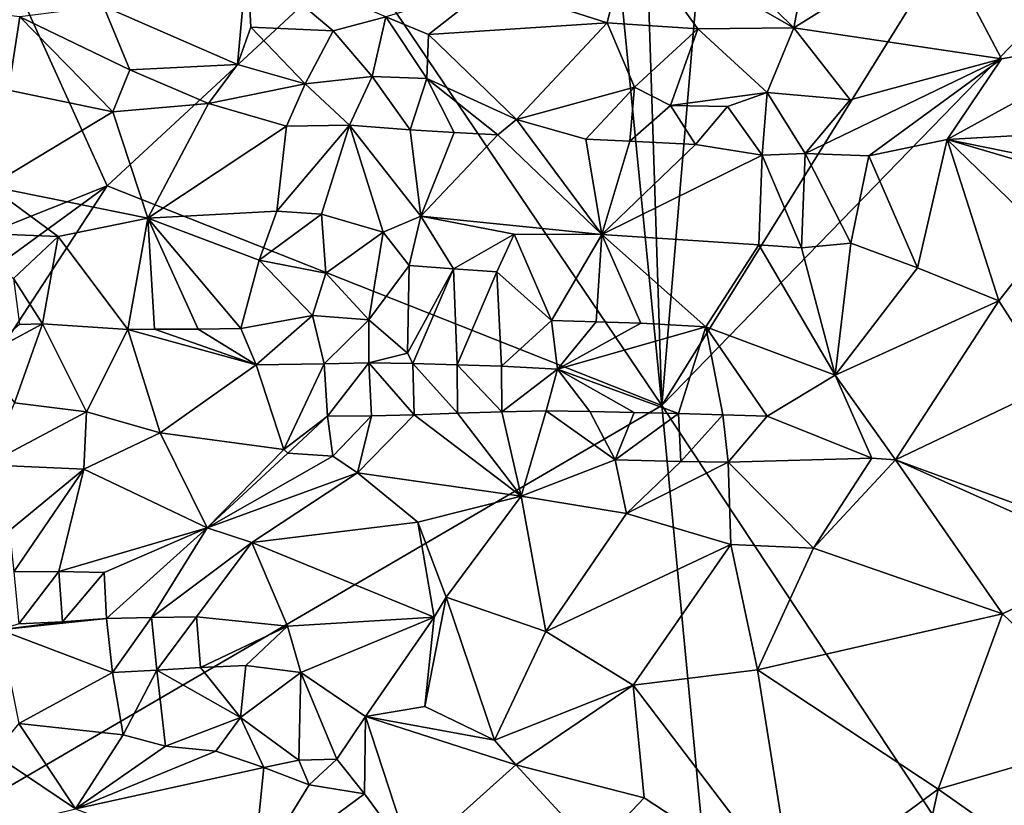
# Model space of a CAD drawing. Units: metres. Extents: x 27.11 to 29.12, y 0.06 to 2.1.
# Drawn here: x 28.66 to 28.88, y 0.9 to 1.08 of the extents above; entities that cross this region are included whole.
import ezdxf

# ---------------------------------------------------------------- set-up
doc = ezdxf.new("R2010")
doc.units = ezdxf.units.M

msp = doc.modelspace()

# ---------------------------------------------------------------- linework, layer by layer
at = {"layer": '1'}
for points in [[(28.80678, 0.99525, -0.21138), (28.82497, 1.21038, -0.21474), (28.97639, 1.26784, -0.21397)], [(28.80678, 0.99525, -0.21138), (28.97639, 1.26784, -0.21397), (28.99325, 1.18717, -0.2133)], [(28.80678, 0.99525, -0.21138), (28.79997, 1.20422, -0.21663), (28.82497, 1.21038, -0.21474)], [(28.78956, 1.17005, -0.21423), (28.79997, 1.20422, -0.21663), (28.80678, 0.99525, -0.21138)], [(28.80678, 0.99525, -0.21138), (28.99325, 1.18717, -0.2133), (28.92476, 0.8171, -0.2103)], [(28.73752, 1.09767, -0.21241), (28.78956, 1.17005, -0.21423), (28.80678, 0.99525, -0.21138)], [(28.86945, 1.10135, -0.04587), (28.91502, 1.07945, -0.05961), (28.9292, 1.11291, -0.0575)], [(28.81321, 1.10413, -0.03718), (28.79941, 1.10232, -0.03543), (28.8368, 1.08095, -0.04131)], [(28.81321, 1.10413, -0.03718), (28.8368, 1.08095, -0.04131), (28.84094, 1.10302, -0.04063)], [(28.84094, 1.10302, -0.04063), (28.8368, 1.08095, -0.04131), (28.86945, 1.10135, -0.04587)], [(28.76798, 1.09055, -0.03363), (28.7944, 1.08211, -0.03577), (28.79941, 1.10232, -0.03543)], [(28.7944, 1.08211, -0.03577), (28.81495, 1.08073, -0.03829), (28.79941, 1.10232, -0.03543)], [(28.79941, 1.10232, -0.03543), (28.81495, 1.08073, -0.03829), (28.8368, 1.08095, -0.04131)], [(28.86945, 1.10135, -0.04587), (28.8368, 1.08095, -0.04131), (28.88391, 1.07389, -0.05318)], [(28.86945, 1.10135, -0.04587), (28.88391, 1.07389, -0.05318), (28.91502, 1.07945, -0.05961)], [(28.73752, 1.09767, -0.21241), (28.68083, 1.04512, -0.21126), (28.66019, 1.09072, -0.21712)], [(28.67999, 1.08586, -0.04815), (28.71044, 1.07264, -0.05136), (28.71266, 1.09674, -0.04976)], [(28.80678, 0.99525, -0.21138), (28.68083, 1.04512, -0.21126), (28.73752, 1.09767, -0.21241)], [(28.71266, 1.09674, -0.04976), (28.71044, 1.07264, -0.05136), (28.71345, 1.08107, -0.04975)], [(28.71266, 1.09674, -0.04976), (28.71345, 1.08107, -0.04975), (28.73217, 1.08027, -0.0423)], [(28.71266, 1.09674, -0.04976), (28.73217, 1.08027, -0.0423), (28.74415, 1.08347, -0.03677)], [(28.62952, 1.02466, -0.21226), (28.66019, 1.09072, -0.21712), (28.68083, 1.04512, -0.21126)], [(28.74415, 1.08347, -0.03677), (28.7538, 1.07945, -0.03649), (28.76798, 1.09055, -0.03363)], [(28.7538, 1.07945, -0.03649), (28.7944, 1.08211, -0.03577), (28.76798, 1.09055, -0.03363)], [(28.65127, 1.0846, -0.05391), (28.65847, 1.06677, -0.05523), (28.66099, 1.08347, -0.05233)], [(28.66099, 1.08347, -0.05233), (28.68597, 1.07145, -0.05073), (28.67999, 1.08586, -0.04815)], [(28.67999, 1.08586, -0.04815), (28.68597, 1.07145, -0.05073), (28.71044, 1.07264, -0.05136)], [(28.66099, 1.08347, -0.05233), (28.65847, 1.06677, -0.05523), (28.68212, 1.06187, -0.05113)], [(28.66099, 1.08347, -0.05233), (28.68212, 1.06187, -0.05113), (28.68597, 1.07145, -0.05073)], [(28.73217, 1.08027, -0.0423), (28.74099, 1.0699, -0.04348), (28.74415, 1.08347, -0.03677)], [(28.74099, 1.0699, -0.04348), (28.75346, 1.06948, -0.04229), (28.74415, 1.08347, -0.03677)], [(28.74415, 1.08347, -0.03677), (28.75346, 1.06948, -0.04229), (28.7538, 1.07945, -0.03649)], [(28.71345, 1.08107, -0.04975), (28.71044, 1.07264, -0.05136), (28.72577, 1.06822, -0.0482)], [(28.71345, 1.08107, -0.04975), (28.72577, 1.06822, -0.0482), (28.73217, 1.08027, -0.0423)], [(28.72577, 1.06822, -0.0482), (28.74099, 1.0699, -0.04348), (28.73217, 1.08027, -0.0423)], [(28.7538, 1.07945, -0.03649), (28.77383, 1.06013, -0.04614), (28.7944, 1.08211, -0.03577)], [(28.7944, 1.08211, -0.03577), (28.77383, 1.06013, -0.04614), (28.80062, 1.06748, -0.04409)], [(28.7944, 1.08211, -0.03577), (28.80062, 1.06748, -0.04409), (28.81495, 1.08073, -0.03829)], [(28.81495, 1.08073, -0.03829), (28.80062, 1.06748, -0.04409), (28.80878, 1.06329, -0.04832)], [(28.80878, 1.06329, -0.04832), (28.83073, 1.06628, -0.04697), (28.81495, 1.08073, -0.03829)], [(28.81495, 1.08073, -0.03829), (28.83073, 1.06628, -0.04697), (28.8368, 1.08095, -0.04131)], [(28.83073, 1.06628, -0.04697), (28.84959, 1.06463, -0.05067), (28.8368, 1.08095, -0.04131)], [(28.8368, 1.08095, -0.04131), (28.84959, 1.06463, -0.05067), (28.88391, 1.07389, -0.05318)], [(28.7538, 1.07945, -0.03649), (28.75346, 1.06948, -0.04229), (28.77383, 1.06013, -0.04614)], [(28.88391, 1.07389, -0.05318), (28.87163, 1.05562, -0.05626), (28.91502, 1.07945, -0.05961)], [(28.87163, 1.05562, -0.05626), (28.92834, 1.0588, -0.06718), (28.91502, 1.07945, -0.05961)], [(28.83935, 1.05244, -0.05166), (28.85382, 1.05191, -0.05342), (28.88391, 1.07389, -0.05318)], [(28.83935, 1.05244, -0.05166), (28.88391, 1.07389, -0.05318), (28.84959, 1.06463, -0.05067)], [(28.88391, 1.07389, -0.05318), (28.85382, 1.05191, -0.05342), (28.87163, 1.05562, -0.05626)], [(28.68597, 1.07145, -0.05073), (28.68212, 1.06187, -0.05113), (28.70384, 1.06375, -0.0512)], [(28.71044, 1.07264, -0.05136), (28.68597, 1.07145, -0.05073), (28.70384, 1.06375, -0.0512)], [(28.71044, 1.07264, -0.05136), (28.70384, 1.06375, -0.0512), (28.72577, 1.06822, -0.0482)], [(28.72577, 1.06822, -0.0482), (28.73591, 1.05889, -0.04606), (28.74099, 1.0699, -0.04348)], [(28.74099, 1.0699, -0.04348), (28.73591, 1.05889, -0.04606), (28.74967, 1.05776, -0.04493)], [(28.74099, 1.0699, -0.04348), (28.74967, 1.05776, -0.04493), (28.75346, 1.06948, -0.04229)], [(28.75346, 1.06948, -0.04229), (28.74967, 1.05776, -0.04493), (28.75965, 1.05717, -0.04479)], [(28.75346, 1.06948, -0.04229), (28.75965, 1.05717, -0.04479), (28.76956, 1.05665, -0.04526)], [(28.75346, 1.06948, -0.04229), (28.76956, 1.05665, -0.04526), (28.77383, 1.06013, -0.04614)], [(28.65847, 1.06677, -0.05523), (28.65412, 1.04503, -0.04755), (28.68212, 1.06187, -0.05113)], [(28.70384, 1.06375, -0.0512), (28.72155, 1.05866, -0.04863), (28.72577, 1.06822, -0.0482)], [(28.72577, 1.06822, -0.0482), (28.72155, 1.05866, -0.04863), (28.73591, 1.05889, -0.04606)], [(28.77383, 1.06013, -0.04614), (28.78952, 1.05566, -0.04671), (28.80062, 1.06748, -0.04409)], [(28.80062, 1.06748, -0.04409), (28.78952, 1.05566, -0.04671), (28.79951, 1.0552, -0.0471)], [(28.80062, 1.06748, -0.04409), (28.79951, 1.0552, -0.0471), (28.80878, 1.06329, -0.04832)], [(28.80878, 1.06329, -0.04832), (28.82175, 1.06307, -0.05103), (28.83073, 1.06628, -0.04697)], [(28.82175, 1.06307, -0.05103), (28.82962, 1.05201, -0.05025), (28.83073, 1.06628, -0.04697)], [(28.82962, 1.05201, -0.05025), (28.83935, 1.05244, -0.05166), (28.83073, 1.06628, -0.04697)], [(28.83073, 1.06628, -0.04697), (28.83935, 1.05244, -0.05166), (28.84959, 1.06463, -0.05067)], [(28.68212, 1.06187, -0.05113), (28.69006, 1.03777, -0.04059), (28.70384, 1.06375, -0.0512)], [(28.69006, 1.03777, -0.04059), (28.72155, 1.05866, -0.04863), (28.70384, 1.06375, -0.0512)], [(28.79951, 1.0552, -0.0471), (28.81443, 1.05447, -0.04847), (28.80878, 1.06329, -0.04832)], [(28.80878, 1.06329, -0.04832), (28.81443, 1.05447, -0.04847), (28.82175, 1.06307, -0.05103)], [(28.82175, 1.06307, -0.05103), (28.81443, 1.05447, -0.04847), (28.82962, 1.05201, -0.05025)], [(28.68212, 1.06187, -0.05113), (28.65412, 1.04503, -0.04755), (28.69006, 1.03777, -0.04059)], [(28.77383, 1.06013, -0.04614), (28.76956, 1.05665, -0.04526), (28.79315, 1.03403, -0.03485)], [(28.77383, 1.06013, -0.04614), (28.79315, 1.03403, -0.03485), (28.78952, 1.05566, -0.04671)], [(28.72155, 1.05866, -0.04863), (28.69006, 1.03777, -0.04059), (28.71935, 1.03936, -0.03888)], [(28.72155, 1.05866, -0.04863), (28.71935, 1.03936, -0.03888), (28.73591, 1.05889, -0.04606)], [(28.73591, 1.05889, -0.04606), (28.71935, 1.03936, -0.03888), (28.72951, 1.03866, -0.03661)], [(28.73591, 1.05889, -0.04606), (28.72951, 1.03866, -0.03661), (28.74351, 1.03459, -0.0332)], [(28.73591, 1.05889, -0.04606), (28.74351, 1.03459, -0.0332), (28.75208, 1.03817, -0.03386)], [(28.73591, 1.05889, -0.04606), (28.75208, 1.03817, -0.03386), (28.74967, 1.05776, -0.04493)], [(28.74967, 1.05776, -0.04493), (28.75208, 1.03817, -0.03386), (28.75965, 1.05717, -0.04479)], [(28.87163, 1.05562, -0.05626), (28.8984, 1.05014, -0.06124), (28.92834, 1.0588, -0.06718)], [(28.75965, 1.05717, -0.04479), (28.75208, 1.03817, -0.03386), (28.76956, 1.05665, -0.04526)], [(28.76956, 1.05665, -0.04526), (28.75208, 1.03817, -0.03386), (28.79315, 1.03403, -0.03485)], [(28.78952, 1.05566, -0.04671), (28.79315, 1.03403, -0.03485), (28.79951, 1.0552, -0.0471)], [(28.86484, 1.02649, -0.0467), (28.87163, 1.05562, -0.05626), (28.85382, 1.05191, -0.05342)], [(28.87163, 1.05562, -0.05626), (28.86484, 1.02649, -0.0467), (28.88333, 1.01898, -0.04812)], [(28.88856, 1.0506, -0.05912), (28.87163, 1.05562, -0.05626), (28.89464, 1.03335, -0.0541)], [(28.89464, 1.03335, -0.0541), (28.87163, 1.05562, -0.05626), (28.88333, 1.01898, -0.04812)], [(28.88856, 1.0506, -0.05912), (28.8984, 1.05014, -0.06124), (28.87163, 1.05562, -0.05626)], [(28.81443, 1.05447, -0.04847), (28.79951, 1.0552, -0.0471), (28.79315, 1.03403, -0.03485)], [(28.81443, 1.05447, -0.04847), (28.79315, 1.03403, -0.03485), (28.82962, 1.05201, -0.05025)], [(28.82962, 1.05201, -0.05025), (28.79315, 1.03403, -0.03485), (28.82883, 1.03172, -0.04011)], [(28.82962, 1.05201, -0.05025), (28.82883, 1.03172, -0.04011), (28.8385, 1.03098, -0.04207)], [(28.82962, 1.05201, -0.05025), (28.8385, 1.03098, -0.04207), (28.83935, 1.05244, -0.05166)], [(28.83935, 1.05244, -0.05166), (28.8385, 1.03098, -0.04207), (28.84969, 1.03205, -0.04475)], [(28.83935, 1.05244, -0.05166), (28.84969, 1.03205, -0.04475), (28.85382, 1.05191, -0.05342)], [(28.85382, 1.05191, -0.05342), (28.84969, 1.03205, -0.04475), (28.86484, 1.02649, -0.0467)], [(28.55089, 0.84593, -0.20801), (28.64113, 1.01619, -0.21065), (28.68083, 1.04512, -0.21126)], [(28.55089, 0.84593, -0.20801), (28.68083, 1.04512, -0.21126), (28.80678, 0.99525, -0.21138)], [(28.64113, 1.01619, -0.21065), (28.62952, 1.02466, -0.21226), (28.68083, 1.04512, -0.21126)], [(28.65412, 1.04503, -0.04755), (28.64723, 1.03449, -0.04674), (28.66973, 1.03357, -0.04418)], [(28.65412, 1.04503, -0.04755), (28.66973, 1.03357, -0.04418), (28.69006, 1.03777, -0.04059)], [(28.66973, 1.03357, -0.04418), (28.68551, 1.01248, -0.04343), (28.69006, 1.03777, -0.04059)], [(28.69006, 1.03777, -0.04059), (28.68551, 1.01248, -0.04343), (28.69162, 1.01255, -0.04316)], [(28.69006, 1.03777, -0.04059), (28.71534, 1.02825, -0.03811), (28.71935, 1.03936, -0.03888)], [(28.69006, 1.03777, -0.04059), (28.69162, 1.01255, -0.04316), (28.70148, 1.01254, -0.04279)], [(28.69006, 1.03777, -0.04059), (28.70148, 1.01254, -0.04279), (28.71123, 1.01269, -0.04186)], [(28.69006, 1.03777, -0.04059), (28.71123, 1.01269, -0.04186), (28.71534, 1.02825, -0.03811)], [(28.71935, 1.03936, -0.03888), (28.71534, 1.02825, -0.03811), (28.72951, 1.03866, -0.03661)], [(28.72951, 1.03866, -0.03661), (28.71534, 1.02825, -0.03811), (28.73053, 1.02527, -0.03513)], [(28.72951, 1.03866, -0.03661), (28.73053, 1.02527, -0.03513), (28.74351, 1.03459, -0.0332)], [(28.74351, 1.03459, -0.0332), (28.74939, 1.02703, -0.03257), (28.75208, 1.03817, -0.03386)], [(28.74939, 1.02703, -0.03257), (28.75946, 1.02624, -0.03212), (28.75208, 1.03817, -0.03386)], [(28.75208, 1.03817, -0.03386), (28.75946, 1.02624, -0.03212), (28.77328, 1.03409, -0.033)], [(28.79315, 1.03403, -0.03485), (28.75208, 1.03817, -0.03386), (28.77328, 1.03409, -0.033)], [(28.64723, 1.03449, -0.04674), (28.65956, 1.02404, -0.04712), (28.66973, 1.03357, -0.04418)], [(28.65956, 1.02404, -0.04712), (28.66617, 1.01378, -0.04572), (28.66973, 1.03357, -0.04418)], [(28.66973, 1.03357, -0.04418), (28.66617, 1.01378, -0.04572), (28.68551, 1.01248, -0.04343)], [(28.74351, 1.03459, -0.0332), (28.73053, 1.02527, -0.03513), (28.74023, 1.01465, -0.0351)], [(28.74351, 1.03459, -0.0332), (28.74023, 1.01465, -0.0351), (28.74939, 1.02703, -0.03257)], [(28.75946, 1.02624, -0.03212), (28.7693, 1.02556, -0.03211), (28.77328, 1.03409, -0.033)], [(28.77328, 1.03409, -0.033), (28.7693, 1.02556, -0.03211), (28.78172, 1.01449, -0.03272)], [(28.77328, 1.03409, -0.033), (28.78172, 1.01449, -0.03272), (28.79315, 1.03403, -0.03485)], [(28.79315, 1.03403, -0.03485), (28.78172, 1.01449, -0.03272), (28.79188, 1.01425, -0.03338)], [(28.79315, 1.03403, -0.03485), (28.79188, 1.01425, -0.03338), (28.80202, 1.01391, -0.03389)], [(28.79315, 1.03403, -0.03485), (28.80202, 1.01391, -0.03389), (28.81682, 1.0131, -0.03519)], [(28.79315, 1.03403, -0.03485), (28.81682, 1.0131, -0.03519), (28.82883, 1.03172, -0.04011)], [(28.88333, 1.01898, -0.04812), (28.89557, 0.99989, -0.04766), (28.89464, 1.03335, -0.0541)], [(28.82883, 1.03172, -0.04011), (28.81682, 1.0131, -0.03519), (28.84616, 1.0021, -0.04062)], [(28.82883, 1.03172, -0.04011), (28.84616, 1.0021, -0.04062), (28.8385, 1.03098, -0.04207)], [(28.8385, 1.03098, -0.04207), (28.84616, 1.0021, -0.04062), (28.84969, 1.03205, -0.04475)], [(28.84616, 1.0021, -0.04062), (28.86484, 1.02649, -0.0467), (28.84969, 1.03205, -0.04475)], [(28.71534, 1.02825, -0.03811), (28.71123, 1.01269, -0.04186), (28.72744, 1.01563, -0.03768)], [(28.71534, 1.02825, -0.03811), (28.72744, 1.01563, -0.03768), (28.73053, 1.02527, -0.03513)], [(28.74023, 1.01465, -0.0351), (28.74908, 1.00714, -0.02393), (28.74939, 1.02703, -0.03257)], [(28.74939, 1.02703, -0.03257), (28.74908, 1.00714, -0.02393), (28.75946, 1.02624, -0.03212)], [(28.86484, 1.02649, -0.0467), (28.84616, 1.0021, -0.04062), (28.88333, 1.01898, -0.04812)], [(28.73053, 1.02527, -0.03513), (28.72744, 1.01563, -0.03768), (28.74023, 1.01465, -0.0351)], [(28.75027, 1.00478, -0.03694), (28.75946, 1.02624, -0.03212), (28.74908, 1.00714, -0.02393)], [(28.75027, 1.00478, -0.03694), (28.7603, 1.00447, -0.03709), (28.75946, 1.02624, -0.03212)], [(28.75946, 1.02624, -0.03212), (28.7603, 1.00447, -0.03709), (28.7693, 1.02556, -0.03211)], [(28.7603, 1.00447, -0.03709), (28.77042, 1.00419, -0.0372), (28.7693, 1.02556, -0.03211)], [(28.7693, 1.02556, -0.03211), (28.77042, 1.00419, -0.0372), (28.78172, 1.01449, -0.03272)], [(28.65956, 1.02404, -0.04712), (28.66096, 1.01358, -0.04599), (28.66617, 1.01378, -0.04572)], [(28.84616, 1.0021, -0.04062), (28.85985, 0.98288, -0.04263), (28.88333, 1.01898, -0.04812)], [(28.88333, 1.01898, -0.04812), (28.85985, 0.98288, -0.04263), (28.89557, 0.99989, -0.04766)], [(28.71123, 1.01269, -0.04186), (28.71471, 1.00442, -0.03858), (28.72744, 1.01563, -0.03768)], [(28.71471, 1.00442, -0.03858), (28.73014, 1.00472, -0.03768), (28.72744, 1.01563, -0.03768)], [(28.72744, 1.01563, -0.03768), (28.73014, 1.00472, -0.03768), (28.74023, 1.01465, -0.0351)], [(28.65207, 1.00622, -0.04043), (28.65983, 0.9958, -0.02747), (28.66617, 1.01378, -0.04572)], [(28.65207, 1.00622, -0.04043), (28.66617, 1.01378, -0.04572), (28.66096, 1.01358, -0.04599)], [(28.66617, 1.01378, -0.04572), (28.65983, 0.9958, -0.02747), (28.67612, 0.99378, -0.02571)], [(28.66617, 1.01378, -0.04572), (28.67612, 0.99378, -0.02571), (28.68551, 1.01248, -0.04343)], [(28.74023, 1.01465, -0.0351), (28.73014, 1.00472, -0.03768), (28.74025, 1.00489, -0.03692)], [(28.74908, 1.00714, -0.02393), (28.74023, 1.01465, -0.0351), (28.74025, 1.00489, -0.03692)], [(28.77042, 1.00419, -0.0372), (28.78312, 1.00346, -0.03625), (28.78172, 1.01449, -0.03272)], [(28.78172, 1.01449, -0.03272), (28.78312, 1.00346, -0.03625), (28.79188, 1.01425, -0.03338)], [(28.79188, 1.01425, -0.03338), (28.78312, 1.00346, -0.03625), (28.80202, 1.01391, -0.03389)], [(28.78312, 1.00346, -0.03625), (28.81682, 1.0131, -0.03519), (28.80202, 1.01391, -0.03389)], [(28.78312, 1.00346, -0.03625), (28.81058, 0.9934, -0.0382), (28.81682, 1.0131, -0.03519)], [(28.81682, 1.0131, -0.03519), (28.81058, 0.9934, -0.0382), (28.82067, 0.99314, -0.03845)], [(28.81682, 1.0131, -0.03519), (28.82067, 0.99314, -0.03845), (28.8307, 0.99284, -0.03937)], [(28.81682, 1.0131, -0.03519), (28.8307, 0.99284, -0.03937), (28.84616, 1.0021, -0.04062)], [(28.68551, 1.01248, -0.04343), (28.67612, 0.99378, -0.02571), (28.69285, 0.98904, -0.02305)], [(28.68551, 1.01248, -0.04343), (28.71471, 1.00442, -0.03858), (28.69162, 1.01255, -0.04316)], [(28.68551, 1.01248, -0.04343), (28.69285, 0.98904, -0.02305), (28.71471, 1.00442, -0.03858)], [(28.69162, 1.01255, -0.04316), (28.71471, 1.00442, -0.03858), (28.70148, 1.01254, -0.04279)], [(28.70148, 1.01254, -0.04279), (28.71471, 1.00442, -0.03858), (28.71123, 1.01269, -0.04186)], [(28.75027, 1.00478, -0.03694), (28.74908, 1.00714, -0.02393), (28.74025, 1.00489, -0.03692)], [(28.71471, 1.00442, -0.03858), (28.69285, 0.98904, -0.02305), (28.72094, 0.98526, -0.02363)], [(28.71471, 1.00442, -0.03858), (28.72094, 0.98526, -0.02363), (28.73014, 1.00472, -0.03768)], [(28.73014, 1.00472, -0.03768), (28.72094, 0.98526, -0.02363), (28.73091, 0.99279, -0.0315)], [(28.73014, 1.00472, -0.03768), (28.73091, 0.99279, -0.0315), (28.74025, 1.00489, -0.03692)], [(28.74025, 1.00489, -0.03692), (28.73091, 0.99279, -0.0315), (28.74086, 0.99287, -0.03268)], [(28.74025, 1.00489, -0.03692), (28.74086, 0.99287, -0.03268), (28.75057, 0.9931, -0.03419)], [(28.75027, 1.00478, -0.03694), (28.74025, 1.00489, -0.03692), (28.75057, 0.9931, -0.03419)], [(28.75027, 1.00478, -0.03694), (28.75057, 0.9931, -0.03419), (28.76042, 0.9935, -0.03534)], [(28.7603, 1.00447, -0.03709), (28.75027, 1.00478, -0.03694), (28.76042, 0.9935, -0.03534)], [(28.7603, 1.00447, -0.03709), (28.76042, 0.9935, -0.03534), (28.77044, 0.99377, -0.03623)], [(28.77042, 1.00419, -0.0372), (28.7603, 1.00447, -0.03709), (28.77044, 0.99377, -0.03623)], [(28.77042, 1.00419, -0.0372), (28.77044, 0.99377, -0.03623), (28.78312, 1.00346, -0.03625)], [(28.77044, 0.99377, -0.03623), (28.78051, 0.99405, -0.03644), (28.78312, 1.00346, -0.03625)], [(28.79046, 0.99388, -0.03755), (28.78312, 1.00346, -0.03625), (28.78051, 0.99405, -0.03644)], [(28.78312, 1.00346, -0.03625), (28.79046, 0.99388, -0.03755), (28.80049, 0.99367, -0.03813)], [(28.78312, 1.00346, -0.03625), (28.80049, 0.99367, -0.03813), (28.81058, 0.9934, -0.0382)], [(28.84616, 1.0021, -0.04062), (28.8307, 0.99284, -0.03937), (28.85451, 0.98326, -0.04224)], [(28.84616, 1.0021, -0.04062), (28.85451, 0.98326, -0.04224), (28.85985, 0.98288, -0.04263)], [(28.85985, 0.98288, -0.04263), (28.93223, 0.95644, -0.04763), (28.89557, 0.99989, -0.04766)], [(28.84065, 0.6397, -0.20822), (28.55089, 0.84593, -0.20801), (28.80678, 0.99525, -0.21138)], [(28.65983, 0.9958, -0.02747), (28.65346, 0.98177, -0.02387), (28.67612, 0.99378, -0.02571)], [(28.92476, 0.8171, -0.2103), (28.84065, 0.6397, -0.20822), (28.80678, 0.99525, -0.21138)], [(28.65346, 0.98177, -0.02387), (28.67552, 0.98076, -0.02042), (28.67612, 0.99378, -0.02571)], [(28.67612, 0.99378, -0.02571), (28.67552, 0.98076, -0.02042), (28.69285, 0.98904, -0.02305)], [(28.72094, 0.98526, -0.02363), (28.72187, 0.98443, -0.02261), (28.73091, 0.99279, -0.0315)], [(28.73091, 0.99279, -0.0315), (28.72187, 0.98443, -0.02261), (28.73209, 0.9837, -0.02279)], [(28.73091, 0.99279, -0.0315), (28.73209, 0.9837, -0.02279), (28.74086, 0.99287, -0.03268)], [(28.74086, 0.99287, -0.03268), (28.73209, 0.9837, -0.02279), (28.73768, 0.97992, -0.02021)], [(28.74086, 0.99287, -0.03268), (28.73768, 0.97992, -0.02021), (28.75057, 0.9931, -0.03419)], [(28.75057, 0.9931, -0.03419), (28.73768, 0.97992, -0.02021), (28.77486, 0.97463, -0.02129)], [(28.76042, 0.9935, -0.03534), (28.75057, 0.9931, -0.03419), (28.77486, 0.97463, -0.02129)], [(28.77044, 0.99377, -0.03623), (28.76042, 0.9935, -0.03534), (28.77486, 0.97463, -0.02129)], [(28.78051, 0.99405, -0.03644), (28.77044, 0.99377, -0.03623), (28.77486, 0.97463, -0.02129)], [(28.78051, 0.99405, -0.03644), (28.77486, 0.97463, -0.02129), (28.79622, 0.9829, -0.03247)], [(28.79046, 0.99388, -0.03755), (28.78051, 0.99405, -0.03644), (28.79622, 0.9829, -0.03247)], [(28.80049, 0.99367, -0.03813), (28.79046, 0.99388, -0.03755), (28.79622, 0.9829, -0.03247)], [(28.80049, 0.99367, -0.03813), (28.79622, 0.9829, -0.03247), (28.81058, 0.9934, -0.0382)], [(28.81058, 0.9934, -0.0382), (28.79622, 0.9829, -0.03247), (28.81114, 0.98251, -0.03422)], [(28.81058, 0.9934, -0.0382), (28.81114, 0.98251, -0.03422), (28.82067, 0.99314, -0.03845)], [(28.82067, 0.99314, -0.03845), (28.81114, 0.98251, -0.03422), (28.82187, 0.98236, -0.03557)], [(28.82067, 0.99314, -0.03845), (28.82187, 0.98236, -0.03557), (28.8307, 0.99284, -0.03937)], [(28.8307, 0.99284, -0.03937), (28.82187, 0.98236, -0.03557), (28.85451, 0.98326, -0.04224)], [(28.69285, 0.98904, -0.02305), (28.67552, 0.98076, -0.02042), (28.70353, 0.96749, -0.01502)], [(28.69285, 0.98904, -0.02305), (28.70353, 0.96749, -0.01502), (28.72094, 0.98526, -0.02363)], [(28.72094, 0.98526, -0.02363), (28.70353, 0.96749, -0.01502), (28.72187, 0.98443, -0.02261)], [(28.72187, 0.98443, -0.02261), (28.70353, 0.96749, -0.01502), (28.73209, 0.9837, -0.02279)], [(28.65346, 0.98177, -0.02387), (28.65869, 0.96688, -0.02348), (28.67552, 0.98076, -0.02042)], [(28.73209, 0.9837, -0.02279), (28.70353, 0.96749, -0.01502), (28.73768, 0.97992, -0.02021)], [(28.79622, 0.9829, -0.03247), (28.77486, 0.97463, -0.02129), (28.79874, 0.97071, -0.02335)], [(28.81114, 0.98251, -0.03422), (28.79622, 0.9829, -0.03247), (28.79874, 0.97071, -0.02335)], [(28.81114, 0.98251, -0.03422), (28.79874, 0.97071, -0.02335), (28.82187, 0.98236, -0.03557)], [(28.79874, 0.97071, -0.02335), (28.82249, 0.96369, -0.02366), (28.82187, 0.98236, -0.03557)], [(28.85451, 0.98326, -0.04224), (28.82187, 0.98236, -0.03557), (28.84122, 0.96285, -0.02788)], [(28.82187, 0.98236, -0.03557), (28.82249, 0.96369, -0.02366), (28.84122, 0.96285, -0.02788)], [(28.85451, 0.98326, -0.04224), (28.84122, 0.96285, -0.02788), (28.85985, 0.98288, -0.04263)], [(28.85985, 0.98288, -0.04263), (28.84122, 0.96285, -0.02788), (28.88415, 0.94797, -0.03265)], [(28.85985, 0.98288, -0.04263), (28.88415, 0.94797, -0.03265), (28.91029, 0.96046, -0.04331)], [(28.93223, 0.95644, -0.04763), (28.85985, 0.98288, -0.04263), (28.91029, 0.96046, -0.04331)], [(28.65869, 0.96688, -0.02348), (28.65968, 0.95751, -0.02233), (28.67552, 0.98076, -0.02042)], [(28.67552, 0.98076, -0.02042), (28.65968, 0.95751, -0.02233), (28.66986, 0.95752, -0.02108)], [(28.67552, 0.98076, -0.02042), (28.66986, 0.95752, -0.02108), (28.70353, 0.96749, -0.01502)], [(28.70353, 0.96749, -0.01502), (28.71372, 0.96413, -0.01306), (28.73768, 0.97992, -0.02021)], [(28.73768, 0.97992, -0.02021), (28.71372, 0.96413, -0.01306), (28.75142, 0.96874, -0.01512)], [(28.73768, 0.97992, -0.02021), (28.75142, 0.96874, -0.01512), (28.77486, 0.97463, -0.02129)], [(28.77486, 0.97463, -0.02129), (28.75142, 0.96874, -0.01512), (28.75782, 0.95174, -0.00972)], [(28.77486, 0.97463, -0.02129), (28.75782, 0.95174, -0.00972), (28.78049, 0.94396, -0.00918)], [(28.77486, 0.97463, -0.02129), (28.78049, 0.94396, -0.00918), (28.79874, 0.97071, -0.02335)], [(28.79874, 0.97071, -0.02335), (28.78049, 0.94396, -0.00918), (28.82249, 0.96369, -0.02366)], [(28.71372, 0.96413, -0.01306), (28.75511, 0.94721, -0.00908), (28.75142, 0.96874, -0.01512)], [(28.75142, 0.96874, -0.01512), (28.75511, 0.94721, -0.00908), (28.75782, 0.95174, -0.00972)], [(28.66986, 0.95752, -0.02108), (28.68015, 0.95729, -0.01981), (28.70353, 0.96749, -0.01502)], [(28.68015, 0.95729, -0.01981), (28.68068, 0.94686, -0.018), (28.70353, 0.96749, -0.01502)], [(28.70353, 0.96749, -0.01502), (28.68068, 0.94686, -0.018), (28.69094, 0.94714, -0.01724)], [(28.70353, 0.96749, -0.01502), (28.69094, 0.94714, -0.01724), (28.71372, 0.96413, -0.01306)], [(28.69094, 0.94714, -0.01724), (28.70112, 0.94723, -0.01538), (28.71372, 0.96413, -0.01306)], [(28.71372, 0.96413, -0.01306), (28.70112, 0.94723, -0.01538), (28.72181, 0.94517, -0.01186)], [(28.71372, 0.96413, -0.01306), (28.72181, 0.94517, -0.01186), (28.75511, 0.94721, -0.00908)], [(28.78049, 0.94396, -0.00918), (28.8003, 0.93173, -0.00776), (28.82249, 0.96369, -0.02366)], [(28.82249, 0.96369, -0.02366), (28.8003, 0.93173, -0.00776), (28.82853, 0.9352, -0.01289)], [(28.82249, 0.96369, -0.02366), (28.82853, 0.9352, -0.01289), (28.84122, 0.96285, -0.02788)], [(28.84122, 0.96285, -0.02788), (28.82853, 0.9352, -0.01289), (28.88415, 0.94797, -0.03265)], [(28.91029, 0.96046, -0.04331), (28.88415, 0.94797, -0.03265), (28.91272, 0.92074, -0.0337)], [(28.65968, 0.95751, -0.02233), (28.6608, 0.94567, -0.01549), (28.66986, 0.95752, -0.02108)], [(28.66986, 0.95752, -0.02108), (28.6608, 0.94567, -0.01549), (28.67068, 0.94616, -0.01719)], [(28.66986, 0.95752, -0.02108), (28.67068, 0.94616, -0.01719), (28.68015, 0.95729, -0.01981)], [(28.68015, 0.95729, -0.01981), (28.67068, 0.94616, -0.01719), (28.68068, 0.94686, -0.018)], [(28.75511, 0.94721, -0.00908), (28.75298, 0.92689, -0.00723), (28.75782, 0.95174, -0.00972)], [(28.75782, 0.95174, -0.00972), (28.75298, 0.92689, -0.00723), (28.76879, 0.91928, -0.00495)], [(28.75782, 0.95174, -0.00972), (28.76879, 0.91928, -0.00495), (28.78049, 0.94396, -0.00918)], [(28.65648, 0.94431, -0.01273), (28.68206, 0.93462, -0.00734), (28.68068, 0.94686, -0.018)], [(28.68068, 0.94686, -0.018), (28.67068, 0.94616, -0.01719), (28.65648, 0.94431, -0.01273)], [(28.6608, 0.94567, -0.01549), (28.65648, 0.94431, -0.01273), (28.67068, 0.94616, -0.01719)], [(28.68206, 0.93462, -0.00734), (28.69094, 0.94714, -0.01724), (28.68068, 0.94686, -0.018)], [(28.68206, 0.93462, -0.00734), (28.69209, 0.93518, -0.00909), (28.69094, 0.94714, -0.01724)], [(28.69094, 0.94714, -0.01724), (28.69209, 0.93518, -0.00909), (28.70112, 0.94723, -0.01538)], [(28.69209, 0.93518, -0.00909), (28.70206, 0.93578, -0.01067), (28.70112, 0.94723, -0.01538)], [(28.70112, 0.94723, -0.01538), (28.70206, 0.93578, -0.01067), (28.72181, 0.94517, -0.01186)], [(28.72181, 0.94517, -0.01186), (28.72479, 0.93462, -0.01049), (28.75511, 0.94721, -0.00908)], [(28.72479, 0.93462, -0.01049), (28.73947, 0.92465, -0.00565), (28.75511, 0.94721, -0.00908)], [(28.75511, 0.94721, -0.00908), (28.73947, 0.92465, -0.00565), (28.75298, 0.92689, -0.00723)], [(28.88415, 0.94797, -0.03265), (28.82853, 0.9352, -0.01289), (28.86956, 0.90818, -0.01568)], [(28.88415, 0.94797, -0.03265), (28.86956, 0.90818, -0.01568), (28.91272, 0.92074, -0.0337)], [(28.65648, 0.94431, -0.01273), (28.66079, 0.92308, 0.01123), (28.68206, 0.93462, -0.00734)], [(28.70206, 0.93578, -0.01067), (28.71233, 0.93625, -0.01083), (28.72181, 0.94517, -0.01186)], [(28.71233, 0.93625, -0.01083), (28.72479, 0.93462, -0.01049), (28.72181, 0.94517, -0.01186)], [(28.76879, 0.91928, -0.00495), (28.8003, 0.93173, -0.00776), (28.78049, 0.94396, -0.00918)], [(28.68206, 0.93462, -0.00734), (28.68447, 0.92049, 0.01073), (28.69209, 0.93518, -0.00909)], [(28.69209, 0.93518, -0.00909), (28.68447, 0.92049, 0.01073), (28.69407, 0.9179, 0.01175)], [(28.70206, 0.93578, -0.01067), (28.69209, 0.93518, -0.00909), (28.71113, 0.92438, 0.00018)], [(28.71113, 0.92438, 0.00018), (28.69209, 0.93518, -0.00909), (28.69407, 0.9179, 0.01175)], [(28.70206, 0.93578, -0.01067), (28.71113, 0.92438, 0.00018), (28.71233, 0.93625, -0.01083)], [(28.71233, 0.93625, -0.01083), (28.71113, 0.92438, 0.00018), (28.72479, 0.93462, -0.01049)], [(28.82853, 0.9352, -0.01289), (28.8003, 0.93173, -0.00776), (28.83669, 0.88396, 0.00297)], [(28.82853, 0.9352, -0.01289), (28.83669, 0.88396, 0.00297), (28.86956, 0.90818, -0.01568)], [(28.68206, 0.93462, -0.00734), (28.66079, 0.92308, 0.01123), (28.68447, 0.92049, 0.01073)], [(28.72479, 0.93462, -0.01049), (28.71113, 0.92438, 0.00018), (28.72435, 0.91473, 0.00435)], [(28.72479, 0.93462, -0.01049), (28.72435, 0.91473, 0.00435), (28.73297, 0.91495, 0.00566)], [(28.72479, 0.93462, -0.01049), (28.73297, 0.91495, 0.00566), (28.73947, 0.92465, -0.00565)], [(28.76879, 0.91928, -0.00495), (28.77363, 0.91363, -0.00279), (28.8003, 0.93173, -0.00776)], [(28.8003, 0.93173, -0.00776), (28.77363, 0.91363, -0.00279), (28.80281, 0.90616, -0.00033)], [(28.8003, 0.93173, -0.00776), (28.80281, 0.90616, -0.00033), (28.83669, 0.88396, 0.00297)], [(28.75298, 0.92689, -0.00723), (28.73947, 0.92465, -0.00565), (28.76879, 0.91928, -0.00495)], [(28.71113, 0.92438, 0.00018), (28.69407, 0.9179, 0.01175), (28.70553, 0.91677, 0.01091)], [(28.71645, 0.91309, 0.01252), (28.71113, 0.92438, 0.00018), (28.70553, 0.91677, 0.01091)], [(28.71113, 0.92438, 0.00018), (28.71645, 0.91309, 0.01252), (28.72435, 0.91473, 0.00435)], [(28.73947, 0.92465, -0.00565), (28.73297, 0.91495, 0.00566), (28.7393, 0.90709, 0.01195)], [(28.73947, 0.92465, -0.00565), (28.7393, 0.90709, 0.01195), (28.75004, 0.89249, 0.01954)], [(28.73947, 0.92465, -0.00565), (28.75004, 0.89249, 0.01954), (28.77363, 0.91363, -0.00279)], [(28.76879, 0.91928, -0.00495), (28.73947, 0.92465, -0.00565), (28.77363, 0.91363, -0.00279)], [(28.66079, 0.92308, 0.01123), (28.65502, 0.9162, 0.01713), (28.67365, 0.90367, 0.02489)], [(28.66079, 0.92308, 0.01123), (28.67365, 0.90367, 0.02489), (28.68447, 0.92049, 0.01073)], [(28.68447, 0.92049, 0.01073), (28.67365, 0.90367, 0.02489), (28.69407, 0.9179, 0.01175)], [(28.86956, 0.90818, -0.01568), (28.91244, 0.87792, -0.02665), (28.91272, 0.92074, -0.0337)], [(28.69407, 0.9179, 0.01175), (28.67365, 0.90367, 0.02489), (28.70553, 0.91677, 0.01091)], [(28.70553, 0.91677, 0.01091), (28.67365, 0.90367, 0.02489), (28.71645, 0.91309, 0.01252)], [(28.65502, 0.9162, 0.01713), (28.64736, 0.89724, 0.02647), (28.67365, 0.90367, 0.02489)], [(28.72435, 0.91473, 0.00435), (28.71645, 0.91309, 0.01252), (28.72673, 0.90916, 0.01517)], [(28.73297, 0.91495, 0.00566), (28.72435, 0.91473, 0.00435), (28.72673, 0.90916, 0.01517)], [(28.73297, 0.91495, 0.00566), (28.72673, 0.90916, 0.01517), (28.7393, 0.90709, 0.01195)], [(28.67365, 0.90367, 0.02489), (28.7139, 0.88833, 0.02971), (28.71645, 0.91309, 0.01252)], [(28.71645, 0.91309, 0.01252), (28.7139, 0.88833, 0.02971), (28.72673, 0.90916, 0.01517)], [(28.77363, 0.91363, -0.00279), (28.75004, 0.89249, 0.01954), (28.79153, 0.89427, 0.00781)], [(28.80281, 0.90616, -0.00033), (28.77363, 0.91363, -0.00279), (28.79153, 0.89427, 0.00781)], [(28.72673, 0.90916, 0.01517), (28.7139, 0.88833, 0.02971), (28.7393, 0.90709, 0.01195)], [(28.86956, 0.90818, -0.01568), (28.83669, 0.88396, 0.00297), (28.86122, 0.87026, -0.00022)], [(28.86956, 0.90818, -0.01568), (28.86122, 0.87026, -0.00022), (28.91244, 0.87792, -0.02665)], [(28.7393, 0.90709, 0.01195), (28.7139, 0.88833, 0.02971), (28.75004, 0.89249, 0.01954)], [(28.80281, 0.90616, -0.00033), (28.79153, 0.89427, 0.00781), (28.83669, 0.88396, 0.00297)]]:
    msp.add_3dface(points, dxfattribs=at)

doc.saveas('drawing.dxf')
